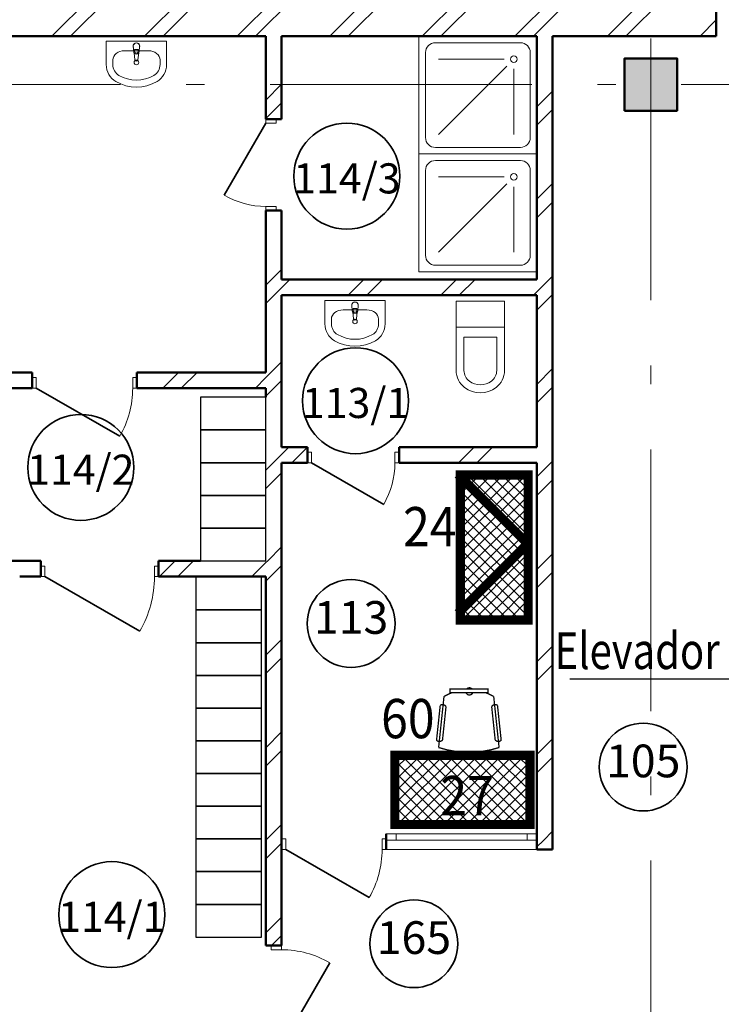
# Model space of a CAD drawing. Extents: x -51164 to 63888, y -58281 to 35189.
# Drawn here: x 7653 to 13012, y -11378 to -3854 of the extents above; entities that cross this region are included whole.
import ezdxf

# ---------------------------------------------------------------- set-up
doc = ezdxf.new("R2010")
doc.units = 0
doc.header["$MEASUREMENT"] = 0
doc.linetypes.add('ACAD_ISO10W100', pattern=[3250, 2500, -250, 250, -250])
doc.linetypes.add('Штрихштриховая', pattern=[3141.111112, 2000, -500, 141.111112, -500])
for name, color, linetype in [('Двери ArchiCAD', 7, 'Continuous'), ('Колонны', 7, 'Continuous'), ('Наружные стены', 7, 'Continuous'), ('Окна ArchiCAD', 7, 'Continuous'), ('технология', 7, 'Continuous')]:
    doc.layers.add(name, color=color, linetype=linetype)
for name, color, linetype, lineweight in [('Двери ArchiCAD_Ном_пера__161', 7, 'Continuous', 35), ('Двери ArchiCAD_Ном_пера__3', 7, 'Continuous', 35), ('Двери ArchiCAD_Ном_пера__4', 7, 'Continuous', 50), ('Двери ArchiCAD_Ном_пера__72', 7, 'Continuous', 20), ('Двери ArchiCAD_Ном_пера__91', 255, 'Continuous', 20), ('Дуги и окружности_Ном_пера__3', 7, 'Continuous', 35), ('Колонны_Ном_пера__15', 7, 'Continuous', 20), ('Колонны_Ном_пера__2', 7, 'Continuous', 25), ('Колонны_Ном_пера__5', 7, 'Continuous', 50), ('Мебель и оборудование_Ном_пера__7', 7, 'Continuous', 20), ('Наружные стены_Ном_пера__214', 23, 'Continuous', 18), ('Наружные стены_Ном_пера__4', 7, 'Continuous', 50), ('Наружные стены_Ном_пера__44', 7, 'Continuous', 20), ('Наружные стены_Ном_пера__45', 7, 'Continuous', 20), ('Наружные стены_Ном_пера__5', 7, 'Continuous', 50), ('Окна ArchiCAD_Ном_пера__4', 7, 'Continuous', 50), ('Окна ArchiCAD_Ном_пера__7', 7, 'Continuous', 20), ('Тексты_Ном_пера__89', 7, 'Continuous', 20)]:
    doc.layers.add(name, color=color, linetype=linetype, lineweight=lineweight)
doc.styles.add('style1', font='ARIAL.TTF', dxfattribs={"width": 0.9, "height": 280})
doc.styles.add('СГЕНЕРИР_СТИЛЬ_1', font='ARIAL.TTF')
doc.styles.add('стиль2', font='ARIAL.TTF')
pattern_1 = [(45, (0, 0), (-353.553, 353.553), []), (45, (-70.7, 70.7), (-353.553, 353.553), [])]

# ---------------------------------------------------------------- blocks, each defined once
blk = doc.blocks.new('Стена_70', base_point=(11722.8, -3980))
at = {"layer": 'Наружные стены_Ном_пера__45', "linetype": 'Continuous'}
h = blk.add_hatch(dxfattribs=at)
h.set_pattern_fill('DOUBLE_1_4', color=256, style=0, pattern_type=2)
h.set_pattern_definition(pattern_1)
h.paths.add_polyline_path([(11602.8, -3980), (11602.8, -10074.7), (11722.8, -10194.7), (11722.8, -3980)], flags=0)
at = {"layer": 'Наружные стены_Ном_пера__4', "linetype": 'Continuous'}
for p, q in [((11602.8, -3980), (11602.8, -5840)), ((11722.8, -10194.7), (11722.8, -3980)), ((11602.8, -5960), (11602.8, -7120)), ((11602.8, -7240), (11602.8, -10074.7))]:
    blk.add_line(p, q, dxfattribs=at)
blk = doc.blocks.new('Дверь 1польная 11')
at = {"layer": 'Двери ArchiCAD_Ном_пера__161', "linetype": 'Continuous'}
blk.add_line((418, 0), (-306, 418), dxfattribs=at)
at = {"layer": 'Двери ArchiCAD_Ном_пера__4', "linetype": 'Continuous'}
for p, q in [((-450, 0), (-487, 0)), ((-450, 0), (-450, -120)), ((450, 0), (487, 0)), ((450, 0), (450, -120)), ((-450, -120), (-487, -120)), ((450, -120), (487, -120))]:
    blk.add_line(p, q, dxfattribs=at)
at = {"layer": 'Двери ArchiCAD_Ном_пера__72', "linetype": 'Continuous'}
for p, q in [((-418, 0), (-450, 0)), ((-450, 0), (-450, -80)), ((-418, -80), (-418, 0)), ((450, 0), (418, 0)), ((418, 0), (418, -80)), ((450, -80), (450, 0)), ((-450, -80), (-418, -80)), ((418, -80), (450, -80))]:
    blk.add_line(p, q, dxfattribs=at)
at = {"layer": 'Двери ArchiCAD_Ном_пера__91', "linetype": 'Continuous'}
blk.add_arc((418, 0), 836, 150, 180, dxfattribs=at)
blk = doc.blocks.new('Стена_82', base_point=(-6717.6, -7989.2))
at = {"layer": 'Наружные стены_Ном_пера__44', "linetype": 'Continuous'}
h = blk.add_hatch(dxfattribs=at)
h.set_pattern_fill('DOUBLE_1_4', color=256, style=0, pattern_type=2)
h.set_pattern_definition(pattern_1)
h.paths.add_polyline_path([(7653.3, -7989.2), (7153.3, -7989.2), (7153.3, -8109.2), (7653.3, -8109.2)], flags=0)
h = blk.add_hatch(dxfattribs=at)
h.set_pattern_fill('DOUBLE_1_4', color=256, style=0, pattern_type=2)
h.set_pattern_definition(pattern_1)
h.paths.add_polyline_path([(7814.3, -7989.2), (7653.3, -7989.2), (7653.3, -8109.2), (7814.3, -8109.2)], flags=0)
h = blk.add_hatch(dxfattribs=at)
h.set_pattern_fill('DOUBLE_1_4', color=256, style=0, pattern_type=2)
h.set_pattern_definition(pattern_1)
h.paths.add_polyline_path([(9033.2, -7989.2), (8714.3, -7989.2), (8714.3, -8109.2), (9033.2, -8109.2)], flags=0)
h = blk.add_hatch(dxfattribs=at)
h.set_pattern_fill('DOUBLE_1_4', color=256, style=0, pattern_type=2)
h.set_pattern_definition(pattern_1)
h.paths.add_polyline_path([(9533.2, -7989.2), (9033.2, -7989.2), (9033.2, -8109.2), (9533.2, -8109.2)], flags=0)
at = {"layer": 'Наружные стены_Ном_пера__4', "linetype": 'Continuous'}
for p, q in [((7814.3, -7989.2), (7103.1, -7989.2)), ((7814.3, -8109.2), (7814.3, -7989.2)), ((8714.3, -8109.2), (8714.3, -7989.2)), ((9033.2, -7989.2), (8714.3, -7989.2)), ((7653.3, -8109.2), (7814.3, -8109.2)), ((8714.3, -8109.2), (9533.2, -8109.2))]:
    blk.add_line(p, q, dxfattribs=at)
at = {"layer": 'Двери ArchiCAD', "linetype": 'Continuous', "rotation": 180}
blk.add_blockref('Дверь 1польная 11', (8264.3, -8109.2), dxfattribs=at)
blk = doc.blocks.new('Дверь 1польная 11_17')
at = {"layer": 'Двери ArchiCAD_Ном_пера__3', "linetype": 'Continuous'}
blk.add_line((318, 0), (-232.8, 318), dxfattribs=at)
at = {"layer": 'Двери ArchiCAD_Ном_пера__4', "linetype": 'Continuous'}
for p, q in [((-350, 0), (-350, -80)), ((350, 0), (350, -80))]:
    blk.add_line(p, q, dxfattribs=at)
at = {"layer": 'Двери ArchiCAD_Ном_пера__72', "linetype": 'Continuous'}
for p, q in [((-318, 0), (-350, 0)), ((-350, 0), (-350, -80)), ((-318, -80), (-318, 0)), ((350, 0), (318, 0)), ((318, 0), (318, -80)), ((350, -80), (350, 0)), ((-350, -80), (-318, -80)), ((318, -80), (350, -80))]:
    blk.add_line(p, q, dxfattribs=at)
at = {"layer": 'Двери ArchiCAD_Ном_пера__91', "linetype": 'Continuous'}
blk.add_arc((318, 0), 636, 150, 180, dxfattribs=at)
blk = doc.blocks.new('Стена_85', base_point=(9653.2, -7120))
at = {"layer": 'Наружные стены_Ном_пера__44', "linetype": 'Continuous'}
h = blk.add_hatch(dxfattribs=at)
h.set_pattern_fill('DOUBLE_1_4', color=256, style=0, pattern_type=2)
h.set_pattern_definition(pattern_1)
h.paths.add_polyline_path([(9653.2, -7240), (9850.4, -7240), (9850.4, -7120), (9653.2, -7120)], flags=0)
h = blk.add_hatch(dxfattribs=at)
h.set_pattern_fill('DOUBLE_1_4', color=256, style=0, pattern_type=2)
h.set_pattern_definition(pattern_1)
h.paths.add_polyline_path([(10550.4, -7240), (11602.8, -7240), (11602.8, -7120), (10550.4, -7120)], flags=0)
at = {"layer": 'Наружные стены_Ном_пера__4', "linetype": 'Continuous'}
for p, q in [((9850.4, -7120), (9653.2, -7120)), ((9850.4, -7240), (9850.4, -7120)), ((10550.4, -7240), (10550.4, -7120)), ((11602.8, -7120), (10550.4, -7120)), ((9653.2, -7240), (9850.4, -7240)), ((10550.4, -7240), (11602.8, -7240))]:
    blk.add_line(p, q, dxfattribs=at)
at = {"layer": 'Двери ArchiCAD', "linetype": 'Continuous', "rotation": 180}
blk.add_blockref('Дверь 1польная 11_17', (10200.4, -7240), dxfattribs=at)
blk = doc.blocks.new('Колонна_72', base_point=(9283.2, -7864.2))
at = {"layer": 'Колонны_Ном_пера__2', "linetype": 'Continuous', "flags": 128}
blk.add_lwpolyline([(9033.2, -7739.2), (9033.2, -7989.2), (9533.2, -7989.2), (9533.2, -7739.2)], close=True, dxfattribs=at)
blk = doc.blocks.new('Колонна_73', base_point=(9283.2, -7614.2))
at = {"layer": 'Колонны_Ном_пера__2', "linetype": 'Continuous', "flags": 128}
blk.add_lwpolyline([(9033.2, -7489.2), (9033.2, -7739.2), (9533.2, -7739.2), (9533.2, -7489.2)], close=True, dxfattribs=at)
blk = doc.blocks.new('Колонна_74', base_point=(9283.2, -7364.2))
at = {"layer": 'Колонны_Ном_пера__2', "linetype": 'Continuous', "flags": 128}
blk.add_lwpolyline([(9033.2, -7239.2), (9033.2, -7489.2), (9533.2, -7489.2), (9533.2, -7239.2)], close=True, dxfattribs=at)
blk = doc.blocks.new('Колонна_75', base_point=(9283.2, -7114.2))
at = {"layer": 'Колонны_Ном_пера__2', "linetype": 'Continuous', "flags": 128}
blk.add_lwpolyline([(9033.2, -6989.2), (9033.2, -7239.2), (9533.2, -7239.2), (9533.2, -6989.2)], close=True, dxfattribs=at)
blk = doc.blocks.new('Колонна_76', base_point=(9283.2, -6864.2))
at = {"layer": 'Колонны_Ном_пера__2', "linetype": 'Continuous', "flags": 128}
blk.add_lwpolyline([(9033.2, -6739.2), (9033.2, -6989.2), (9533.2, -6989.2), (9533.2, -6739.2)], close=True, dxfattribs=at)
blk = doc.blocks.new('Колонна_77', base_point=(9249, -10489.7))
at = {"layer": 'Колонны_Ном_пера__2', "linetype": 'Continuous', "flags": 128}
blk.add_lwpolyline([(9499, -10614.7), (9499, -10364.7), (8999, -10364.7), (8999, -10614.7)], close=True, dxfattribs=at)
blk = doc.blocks.new('Колонна_78', base_point=(9249, -10239.7))
at = {"layer": 'Колонны_Ном_пера__2', "linetype": 'Continuous', "flags": 128}
blk.add_lwpolyline([(8999, -10114.7), (8999, -10364.7), (9499, -10364.7), (9499, -10114.7)], close=True, dxfattribs=at)
blk = doc.blocks.new('Колонна_79', base_point=(9249, -9989.7))
at = {"layer": 'Колонны_Ном_пера__2', "linetype": 'Continuous', "flags": 128}
blk.add_lwpolyline([(8999, -9864.7), (8999, -10114.7), (9499, -10114.7), (9499, -9864.7)], close=True, dxfattribs=at)
blk = doc.blocks.new('Колонна_80', base_point=(9249, -9739.7))
at = {"layer": 'Колонны_Ном_пера__2', "linetype": 'Continuous', "flags": 128}
blk.add_lwpolyline([(8999, -9614.7), (8999, -9864.7), (9499, -9864.7), (9499, -9614.7)], close=True, dxfattribs=at)
blk = doc.blocks.new('Колонна_81', base_point=(9249, -9489.7))
at = {"layer": 'Колонны_Ном_пера__2', "linetype": 'Continuous', "flags": 128}
blk.add_lwpolyline([(8999, -9364.7), (8999, -9614.7), (9499, -9614.7), (9499, -9364.7)], close=True, dxfattribs=at)
blk = doc.blocks.new('Колонна_82', base_point=(9249, -9239.7))
at = {"layer": 'Колонны_Ном_пера__2', "linetype": 'Continuous', "flags": 128}
blk.add_lwpolyline([(8999, -9114.7), (8999, -9364.7), (9499, -9364.7), (9499, -9114.7)], close=True, dxfattribs=at)
blk = doc.blocks.new('Колонна_83', base_point=(9249, -8989.7))
at = {"layer": 'Колонны_Ном_пера__2', "linetype": 'Continuous', "flags": 128}
blk.add_lwpolyline([(8999, -8864.7), (8999, -9114.7), (9499, -9114.7), (9499, -8864.7)], close=True, dxfattribs=at)
blk = doc.blocks.new('Колонна_84', base_point=(9249, -8739.7))
at = {"layer": 'Колонны_Ном_пера__2', "linetype": 'Continuous', "flags": 128}
blk.add_lwpolyline([(8999, -8614.7), (8999, -8864.7), (9499, -8864.7), (9499, -8614.7)], close=True, dxfattribs=at)
blk = doc.blocks.new('Колонна_93', base_point=(9249, -8239.7))
at = {"layer": 'Колонны_Ном_пера__2', "linetype": 'Continuous', "flags": 128}
blk.add_lwpolyline([(8999, -8114.7), (8999, -8364.7), (9499, -8364.7), (9499, -8114.7)], close=True, dxfattribs=at)
blk = doc.blocks.new('Колонна_94', base_point=(9249, -8489.7))
at = {"layer": 'Колонны_Ном_пера__2', "linetype": 'Continuous', "flags": 128}
blk.add_lwpolyline([(8999, -8364.7), (8999, -8614.7), (9499, -8614.7), (9499, -8364.7)], close=True, dxfattribs=at)
blk = doc.blocks.new('Колонна_114', base_point=(9249, -10739.7))
at = {"layer": 'Колонны_Ном_пера__2', "linetype": 'Continuous', "flags": 128}
blk.add_lwpolyline([(8999, -10614.7), (8999, -10864.7), (9499, -10864.7), (9499, -10614.7)], close=True, dxfattribs=at)
blk = doc.blocks.new('Колонна_137', base_point=(12473.3, -4350))
at = {"layer": 'Колонны_Ном_пера__15', "linetype": 'Continuous'}
blk.add_hatch(color=256, dxfattribs=at).paths.add_polyline_path([(12273.3, -4550), (12673.3, -4550), (12673.3, -4150), (12273.3, -4150)], flags=0)
at = {"layer": 'Колонны_Ном_пера__5', "linetype": 'Continuous', "flags": 128}
blk.add_lwpolyline([(12273.3, -4550), (12673.3, -4550), (12673.3, -4150), (12273.3, -4150)], close=True, dxfattribs=at)
blk = doc.blocks.new('WC With Cistern 70')
at = {"layer": 'Мебель и оборудование_Ном_пера__7', "linetype": 'Continuous'}
for p, q in [((-185, -330), (-185, 200)), ((185, 200), (-185, 200)), ((185, -330), (185, 200)), ((185, 0), (-185, 0)), ((-125, -75), (-125, -330)), ((125, -75), (-125, -75)), ((125, -330), (125, -75))]:
    blk.add_line(p, q, dxfattribs=at)
for centre, major_axis, start_param, end_param in [((-22.5, -330), (162.5, 0), 3.141593, 4.068888), ((-22.5, -330), (102.5, 0), 3.141593, 4.068888), ((22.5, -330), (102.5, 0), 5.35589, 6.283185), ((22.5, -330), (162.5, 0), 5.35589, 6.283185), ((0, -300), (140, 0), 4.068888, 5.35589), ((0, -300), (200, 0), 4.068888, 5.355822)]:
    blk.add_ellipse(centre, major_axis=major_axis, ratio=0.999954, start_param=start_param, end_param=end_param, dxfattribs=at)
blk = doc.blocks.new('Basin 01 70')
at = {"layer": 'Мебель и оборудование_Ном_пера__7', "linetype": 'Continuous'}
for p, q in [((-230, 0), (-230, -178.2)), ((230, 0), (-230, 0)), ((230, 0), (230, -178.2)), ((-91.1, -71.8), (-91.1, -71.8)), ((91.1, -71.8), (-91.1, -71.8)), ((-23.9, -38.5), (-23.8, -33.4)), ((-21, -78.8), (-23.9, -38.5)), ((-13.6, -76.6), (-13.6, -61.7)), ((-13.6, -61.7), (13.6, -61.7)), ((-13.6, -62.4), (13.6, -62.4)), ((13.6, -61.7), (13.6, -76.6)), ((21, -78.8), (23.9, -38.5)), ((23.9, -38.5), (23.8, -33.5)), ((-180, -142.5), (-180, -178.2)), ((-17.7, -88.3), (-11.1, -141.2)), ((11.1, -141.2), (17.7, -88.3)), ((180, -142.5), (180, -178.2))]:
    blk.add_line(p, q, dxfattribs=at)
blk.add_circle((0, -161.1), 17.5, dxfattribs=at)
for centre, radius, start, end in [((0, -36.8), 25, 339.28556, 200.71444), ((0, -36.8), 24, 7.83741, 171.8967), ((0, -76.2), 21.1, 185.16961, 354.83039), ((0, -76.9), 21.1, 185.16961, 354.83039), ((0, -76.6), 13.6, 180, 0), ((0, -139.8), 11.2, 187.13892, 352.86108)]:
    blk.add_arc(centre, radius, start, end, dxfattribs=at)
for centre, major_axis, ratio, start_param, end_param in [((-91.1, -142.5), (-88.9, 0), 0.796047, 4.712389, 6.283185), ((91.1, -142.5), (88.9, 0), 0.796047, 0, 1.570796), ((-91.1, -178.2), (0, 147.3), 0.942857, 1.570796, 2.644618), ((-91.1, -178.2), (0, 94.3), 0.942857, 1.570796, 2.644618), ((91.1, -178.2), (0, 94.3), 0.942857, 3.638567, 4.712389), ((91.1, -178.2), (0, 147.3), 0.942857, 3.638567, 4.712389), ((0, 0), (0, 297), 0.942857, 2.644618, 3.638567), ((0, 0), (0, 350), 0.942857, 2.644618, 3.638567)]:
    blk.add_ellipse(centre, major_axis=major_axis, ratio=ratio, start_param=start_param, end_param=end_param, dxfattribs=at)
blk = doc.blocks.new('Shower Tray 70')
at = {"layer": 'Мебель и оборудование_Ном_пера__7', "linetype": 'Continuous'}
for p, q in [((450, 900), (-450, 900)), ((-450, 900), (-450, 0)), ((-325, 850), (325, 850)), ((450, 0), (450, 900)), ((-400, 125), (-400, 775)), ((400, 125), (400, 775)), ((-275, 250), (-275, 750)), ((-222, 228), (300, 750)), ((-200, 175), (300, 175)), ((-450, 0), (450, 0)), ((-325, 50), (325, 50))]:
    blk.add_line(p, q, dxfattribs=at)
blk.add_circle((-275, 175), 25, dxfattribs=at)
for centre, start, end in [((-325, 775), 90, 180), ((325, 775), 360, 90), ((-325, 125), 180, 270), ((325, 125), 270, 360)]:
    blk.add_arc(centre, 75, start, end, dxfattribs=at)
blk = doc.blocks.new('Линия_28', base_point=(-34410.5, -4350))
at = {"layer": 'Наружные стены_Ном_пера__214', "linetype": 'Штрихштриховая'}
blk.add_line((-34410.5, -4350), (62972.8, -4350), dxfattribs=at)
blk = doc.blocks.new('Стена_455', base_point=(-23406.7, -3980))
at = {"layer": 'Наружные стены_Ном_пера__44', "linetype": 'Continuous'}
h = blk.add_hatch(dxfattribs=at)
h.set_pattern_fill('DOUBLE_1_4', color=256, style=0, pattern_type=2)
h.set_pattern_definition(pattern_1)
h.paths.add_polyline_path([(7223.3, -3980), (12223.3, -3980), (12223.3, -3600), (7223.3, -3600)], flags=0)
h = blk.add_hatch(dxfattribs=at)
h.set_pattern_fill('DOUBLE_1_4', color=256, style=0, pattern_type=2)
h.set_pattern_definition(pattern_1)
h.paths.add_polyline_path([(12223.3, -3980), (12723.3, -3980), (12723.3, -3600), (12223.3, -3600)], flags=0)
h = blk.add_hatch(dxfattribs=at)
h.set_pattern_fill('DOUBLE_1_4', color=256, style=0, pattern_type=2)
h.set_pattern_definition(pattern_1)
h.paths.add_polyline_path([(12723.3, -3980), (12973.3, -3980), (12973.3, -3600), (12723.3, -3600)], flags=0)
at = {"layer": 'Наружные стены_Ном_пера__5', "linetype": 'Continuous'}
for p, q in [((12973.3, -3980), (12973.3, -3600)), ((7103.1, -3980), (9533.2, -3980)), ((9653.2, -3980), (11602.8, -3980)), ((11722.8, -3980), (12973.3, -3980))]:
    blk.add_line(p, q, dxfattribs=at)
blk = doc.blocks.new('Дверь 1польная 11_53')
at = {"layer": 'Двери ArchiCAD_Ном_пера__161', "linetype": 'Continuous'}
blk.add_line((368, 0), (-269.4, 368), dxfattribs=at)
at = {"layer": 'Двери ArchiCAD_Ном_пера__4', "linetype": 'Continuous'}
for p, q in [((-400, 0), (-437, 0)), ((-400, 0), (-400, -120)), ((400, 0), (437, 0)), ((400, 0), (400, -120)), ((-400, -120), (-437, -120)), ((400, -120), (437, -120))]:
    blk.add_line(p, q, dxfattribs=at)
at = {"layer": 'Двери ArchiCAD_Ном_пера__72', "linetype": 'Continuous'}
for p, q in [((-368, 0), (-400, 0)), ((-400, 0), (-400, -80)), ((-368, -80), (-368, 0)), ((400, 0), (368, 0)), ((368, 0), (368, -80)), ((400, -80), (400, 0)), ((-400, -80), (-368, -80)), ((368, -80), (400, -80))]:
    blk.add_line(p, q, dxfattribs=at)
at = {"layer": 'Двери ArchiCAD_Ном_пера__91', "linetype": 'Continuous'}
blk.add_arc((368, 0), 736, 150, 180, dxfattribs=at)
blk = doc.blocks.new('Стена_80', base_point=(6973.3, -6549))
at = {"layer": 'Наружные стены_Ном_пера__44', "linetype": 'Continuous'}
h = blk.add_hatch(dxfattribs=at)
h.set_pattern_fill('DOUBLE_1_4', color=256, style=0, pattern_type=2)
h.set_pattern_definition(pattern_1)
h.paths.add_polyline_path([(6973.3, -6669), (7748, -6669), (7748, -6549), (6973.3, -6549)], flags=0)
h = blk.add_hatch(dxfattribs=at)
h.set_pattern_fill('DOUBLE_1_4', color=256, style=0, pattern_type=2)
h.set_pattern_definition(pattern_1)
h.paths.add_polyline_path([(8548, -6669), (9533.2, -6669), (9533.2, -6549), (8548, -6549)], flags=0)
at = {"layer": 'Наружные стены_Ном_пера__4', "linetype": 'Continuous'}
for p, q in [((6983.1, -6549), (6973.3, -6549)), ((6973.3, -6549), (6973.3, -6669)), ((7748, -6549), (7103.1, -6549)), ((7748, -6669), (7748, -6549)), ((8548, -6669), (8548, -6549)), ((9533.2, -6549), (8548, -6549)), ((6973.3, -6669), (6983.1, -6669)), ((7103.1, -6669), (7748, -6669)), ((8548, -6669), (9533.2, -6669))]:
    blk.add_line(p, q, dxfattribs=at)
at = {"layer": 'Двери ArchiCAD', "linetype": 'Continuous', "rotation": 180}
blk.add_blockref('Дверь 1польная 11_53', (8148, -6669), dxfattribs=at)
blk = doc.blocks.new('Дверь 1польная 11_54')
at = {"layer": 'Двери ArchiCAD_Ном_пера__161', "linetype": 'Continuous'}
blk.add_line((318, 0), (-232.8, 318), dxfattribs=at)
at = {"layer": 'Двери ArchiCAD_Ном_пера__4', "linetype": 'Continuous'}
for p, q in [((-350, 0), (-387, 0)), ((-350, 0), (-350, -120)), ((350, 0), (387, 0)), ((350, 0), (350, -120)), ((-350, -120), (-387, -120)), ((350, -120), (387, -120))]:
    blk.add_line(p, q, dxfattribs=at)
at = {"layer": 'Двери ArchiCAD_Ном_пера__72', "linetype": 'Continuous'}
for p, q in [((-318, 0), (-350, 0)), ((-350, 0), (-350, -80)), ((-318, -80), (-318, 0)), ((350, 0), (318, 0)), ((318, 0), (318, -80)), ((350, -80), (350, 0)), ((-350, -80), (-318, -80)), ((318, -80), (350, -80))]:
    blk.add_line(p, q, dxfattribs=at)
at = {"layer": 'Двери ArchiCAD_Ном_пера__91', "linetype": 'Continuous'}
blk.add_arc((318, 0), 636, 150, 180, dxfattribs=at)
blk = doc.blocks.new('Дверь 1польная 11_55')
at = {"layer": 'Двери ArchiCAD_Ном_пера__161', "linetype": 'Continuous'}
blk.add_line((368, 0), (-269.4, 368), dxfattribs=at)
at = {"layer": 'Двери ArchiCAD_Ном_пера__4', "linetype": 'Continuous'}
for p, q in [((-400, 0), (-400, -80)), ((400, 0), (400, -80))]:
    blk.add_line(p, q, dxfattribs=at)
at = {"layer": 'Двери ArchiCAD_Ном_пера__72', "linetype": 'Continuous'}
for p, q in [((-368, 0), (-400, 0)), ((-400, 0), (-400, -80)), ((-368, -80), (-368, 0)), ((400, 0), (368, 0)), ((368, 0), (368, -80)), ((400, -80), (400, 0)), ((-400, -80), (-368, -80)), ((368, -80), (400, -80))]:
    blk.add_line(p, q, dxfattribs=at)
at = {"layer": 'Двери ArchiCAD_Ном_пера__91', "linetype": 'Continuous'}
blk.add_arc((368, 0), 736, 150, 180, dxfattribs=at)
blk = doc.blocks.new('Дверь 1польная 11_56')
at = {"layer": 'Двери ArchiCAD_Ном_пера__161', "linetype": 'Continuous'}
blk.add_line((473, 0), (-346.3, 473), dxfattribs=at)
at = {"layer": 'Двери ArchiCAD_Ном_пера__4', "linetype": 'Continuous'}
for p, q in [((-505, 0), (-505, -80)), ((505, 0), (505, -80))]:
    blk.add_line(p, q, dxfattribs=at)
at = {"layer": 'Двери ArchiCAD_Ном_пера__72', "linetype": 'Continuous'}
for p, q in [((-473, 0), (-505, 0)), ((-505, 0), (-505, -80)), ((-473, -80), (-473, 0)), ((505, 0), (473, 0)), ((473, 0), (473, -80)), ((505, -80), (505, 0)), ((-505, -80), (-473, -80)), ((473, -80), (505, -80))]:
    blk.add_line(p, q, dxfattribs=at)
at = {"layer": 'Двери ArchiCAD_Ном_пера__91', "linetype": 'Continuous'}
blk.add_arc((473, 0), 946, 150, 180, dxfattribs=at)
blk = doc.blocks.new('Стена_84', base_point=(9653.2, -13350))
at = {"layer": 'Наружные стены_Ном_пера__45', "linetype": 'Continuous'}
h = blk.add_hatch(dxfattribs=at)
h.set_pattern_fill('DOUBLE_1_4', color=256, style=0, pattern_type=2)
h.set_pattern_definition(pattern_1)
h.paths.add_polyline_path([(9533.2, -3980), (9533.2, -4612.7), (9653.2, -4612.7), (9653.2, -3980)], flags=0)
h = blk.add_hatch(dxfattribs=at)
h.set_pattern_fill('DOUBLE_1_4', color=256, style=0, pattern_type=2)
h.set_pattern_definition(pattern_1)
h.paths.add_polyline_path([(9653.2, -5312.7), (9533.2, -5312.7), (9533.2, -6739.2), (9653.2, -6739.2)], flags=0)
h = blk.add_hatch(dxfattribs=at)
h.set_pattern_fill('DOUBLE_1_4', color=256, style=0, pattern_type=2)
h.set_pattern_definition(pattern_1)
h.paths.add_polyline_path([(9653.2, -6989.2), (9653.2, -6739.2), (9533.2, -6739.2), (9533.2, -6989.2)], flags=0)
h = blk.add_hatch(dxfattribs=at)
h.set_pattern_fill('DOUBLE_1_4', color=256, style=0, pattern_type=2)
h.set_pattern_definition(pattern_1)
h.paths.add_polyline_path([(9653.2, -7239.2), (9653.2, -6989.2), (9533.2, -6989.2), (9533.2, -7239.2)], flags=0)
h = blk.add_hatch(dxfattribs=at)
h.set_pattern_fill('DOUBLE_1_4', color=256, style=0, pattern_type=2)
h.set_pattern_definition(pattern_1)
h.paths.add_polyline_path([(9653.2, -7489.2), (9653.2, -7239.2), (9533.2, -7239.2), (9533.2, -7489.2)], flags=0)
h = blk.add_hatch(dxfattribs=at)
h.set_pattern_fill('DOUBLE_1_4', color=256, style=0, pattern_type=2)
h.set_pattern_definition(pattern_1)
h.paths.add_polyline_path([(9653.2, -7739.2), (9653.2, -7489.2), (9533.2, -7489.2), (9533.2, -7739.2)], flags=0)
h = blk.add_hatch(dxfattribs=at)
h.set_pattern_fill('DOUBLE_1_4', color=256, style=0, pattern_type=2)
h.set_pattern_definition(pattern_1)
h.paths.add_polyline_path([(9653.2, -7989.2), (9653.2, -7739.2), (9533.2, -7739.2), (9533.2, -7989.2)], flags=0)
h = blk.add_hatch(dxfattribs=at)
h.set_pattern_fill('DOUBLE_1_4', color=256, style=0, pattern_type=2)
h.set_pattern_definition(pattern_1)
h.paths.add_polyline_path([(9533.2, -7989.2), (9533.2, -10929.6), (9653.2, -10929.6), (9653.2, -7989.2)], flags=0)
h = blk.add_hatch(dxfattribs=at)
h.set_pattern_fill('DOUBLE_1_4', color=256, style=0, pattern_type=2)
h.set_pattern_definition(pattern_1)
h.paths.add_polyline_path([(9533.2, -11729.6), (9533.2, -12213.5), (9653.2, -12213.5), (9653.2, -11729.6)], flags=0)
h = blk.add_hatch(dxfattribs=at)
h.set_pattern_fill('DOUBLE_1_4', color=256, style=0, pattern_type=2)
h.set_pattern_definition(pattern_1)
h.paths.add_polyline_path([(9533.2, -13350), (9653.2, -13350), (9653.2, -13223.5), (9533.2, -13223.5)], flags=0)
at = {"layer": 'Наружные стены_Ном_пера__4', "linetype": 'Continuous'}
for p, q in [((9533.2, -3980), (9533.2, -4612.7)), ((9653.2, -4612.7), (9653.2, -3980)), ((9533.2, -4612.7), (9653.2, -4612.7)), ((9533.2, -5312.7), (9653.2, -5312.7)), ((9533.2, -5312.7), (9533.2, -6549)), ((9653.2, -5840), (9653.2, -5312.7)), ((9653.2, -7120), (9653.2, -5960)), ((9533.2, -6669), (9533.2, -6739.2)), ((9653.2, -10074.7), (9653.2, -7240)), ((9533.2, -8109.2), (9533.2, -10929.6)), ((9653.2, -10929.6), (9653.2, -10194.7)), ((9653.2, -10929.6), (9533.2, -10929.6)), ((9653.2, -11729.6), (9533.2, -11729.6)), ((9533.2, -11729.6), (9533.2, -12213.5)), ((9653.2, -12213.5), (9653.2, -11729.6)), ((9653.2, -12213.5), (9533.2, -12213.5)), ((9653.2, -13223.5), (9533.2, -13223.5)), ((9533.2, -13223.5), (9533.2, -13350)), ((9653.2, -13350), (9653.2, -13223.5))]:
    blk.add_line(p, q, dxfattribs=at)
at = {"layer": 'Двери ArchiCAD', "linetype": 'Continuous'}
for name, p, rotation in [('Дверь 1польная 11_54', (9533.2, -4962.7), 90), ('Дверь 1польная 11_55', (9653.2, -11329.6), 270), ('Дверь 1польная 11_56', (9653.2, -12718.5), 270)]:
    blk.add_blockref(name, p, dxfattribs=dict(at, rotation=rotation))
blk = doc.blocks.new('Стена_539', base_point=(9653.2, -5840))
at = {"layer": 'Наружные стены_Ном_пера__44', "linetype": 'Continuous'}
h = blk.add_hatch(dxfattribs=at)
h.set_pattern_fill('DOUBLE_1_4', color=256, style=0, pattern_type=2)
h.set_pattern_definition(pattern_1)
h.paths.add_polyline_path([(9653.2, -5960), (11602.8, -5960), (11602.8, -5840), (9653.2, -5840)], flags=0)
at = {"layer": 'Наружные стены_Ном_пера__4', "linetype": 'Continuous'}
for p, q in [((11602.8, -5840), (9653.2, -5840)), ((9653.2, -5960), (11602.8, -5960))]:
    blk.add_line(p, q, dxfattribs=at)
blk = doc.blocks.new('О с перемещ. ств. по оси 11')
at = {"layer": 'Окна ArchiCAD_Ном_пера__4', "linetype": 'Continuous'}
for p, q in [((-574.8, 0), (-574.8, -50)), ((574.8, 0), (574.8, -50))]:
    blk.add_line(p, q, dxfattribs=at)
at = {"layer": 'Окна ArchiCAD_Ном_пера__7', "linetype": 'Continuous'}
for p, q in [((-499.8, 0), (-574.8, 0)), ((-574.8, 0), (-574.8, -50)), ((-499.8, -50), (-499.8, 0)), ((499.8, 0), (-499.8, 0)), ((574.8, 0), (499.8, 0)), ((499.8, 0), (499.8, -50)), ((574.8, -50), (574.8, 0)), ((-574.8, -50), (-499.8, -50)), ((-499.8, -50), (499.8, -50)), ((499.8, -50), (574.8, -50)), ((-574.8, -120), (574.8, -120))]:
    blk.add_line(p, q, dxfattribs=at)
blk = doc.blocks.new('Дверь 1польная 11_16')
at = {"layer": 'Двери ArchiCAD_Ном_пера__161', "linetype": 'Continuous'}
blk.add_line((368, 0), (-269.4, 368), dxfattribs=at)
at = {"layer": 'Двери ArchiCAD_Ном_пера__4', "linetype": 'Continuous'}
for p, q in [((-400, 0), (-400, -80)), ((400, 0), (400, -80))]:
    blk.add_line(p, q, dxfattribs=at)
at = {"layer": 'Двери ArchiCAD_Ном_пера__72', "linetype": 'Continuous'}
for p, q in [((-368, 0), (-400, 0)), ((-400, 0), (-400, -80)), ((-368, -80), (-368, 0)), ((400, 0), (368, 0)), ((368, 0), (368, -80)), ((400, -80), (400, 0)), ((-400, -80), (-368, -80)), ((368, -80), (400, -80))]:
    blk.add_line(p, q, dxfattribs=at)
at = {"layer": 'Двери ArchiCAD_Ном_пера__91', "linetype": 'Continuous'}
blk.add_arc((368, 0), 736, 150, 180, dxfattribs=at)
blk = doc.blocks.new('стул _9')
at = {"layer": 'технология', "color": 39, "linetype": 'Continuous', "ltscale": 500, "const_width": 10}
for points in [[(-184.2, -211.4, -0.157561), (-184.2, 250.3)], [(-125.5, 220.6, -0.49329), (-127.6, 267.1)], [(138, 238.2, -0.473376), (127.7, 194)], [(205.7, 209.3, -0.044316), (234.2, 150.1)], [(234.2, -10.2, -0.661101), (234.2, 40.4)], [(262.2, 36.5, -0.478989), (262.2, -6.3, -0.478989)], [(127.7, -155.1, -0.473376), (138, -199.3)], [(234.2, -111.2, -0.044316), (205.7, -170.4)], [(-127.6, -228.3, -0.49329), (-125.5, -181.7)]]:
    blk.add_lwpolyline(points, format="xyb", dxfattribs=at)
for points in [[(205.7, 209.3), (-184.2, 250.3)], [(138, 238.2), (-128.7, 266.2)], [(127.7, 194), (-125.5, 220.6)], [(127.7, -155.1), (-125.5, -181.7)], [(205.7, -170.4), (-184.2, -211.4)], [(138, -199.3), (-128.7, -227.4)]]:
    blk.add_lwpolyline(points, dxfattribs=at)
blk.add_lwpolyline([(262.2, -127.2), (262.2, 163.9), (234.2, 163.9), (234.2, -127.2)], close=True, dxfattribs=at)

msp = doc.modelspace()

# ---------------------------------------------------------------- hatches: boundary and pattern name
at = {"layer": 'Наружные стены_Ном_пера__44', "linetype": 'Continuous'}
h = msp.add_hatch(dxfattribs=at)
h.set_pattern_fill('DOUBLE_1_4', color=256, style=0, pattern_type=2)
h.set_pattern_definition(pattern_1)
h.paths.add_polyline_path([(11602.8, -10074.7), (11602.8, -10194.7), (11722.8, -10194.7)], flags=0)
at = {"layer": 'технология', "linetype": 'Continuous', "ltscale": 500, "true_color": 0x5a3c2c}
h = msp.add_hatch(dxfattribs=at)
h.set_pattern_fill('ANSI37', color=39, scale=500, angle=270, style=0)
h.set_pattern_definition([(225, (-1741, 38715.23), (-44.19417, 44.19417), []), (135, (-1741, 38715.23), (44.19417, 44.19417), [])])
h.paths.add_polyline_path([(11018.5, -8441.5), (11537.1, -8441.5), (11537.1, -7333.4), (11018.5, -7333.4)])
at = {"layer": 'технология', "linetype": 'Continuous', "ltscale": 500, "true_color": 0x513528}
h = msp.add_hatch(dxfattribs=at)
h.set_pattern_fill('ANSI37', color=39, scale=500, angle=180, style=0)
h.set_pattern_definition([(225, (21998.92, -19491.53), (44.19417, -44.19417), []), (315, (21998.92, -19491.53), (44.19417, 44.19417), [])])
h.paths.add_polyline_path([(10518.8, -9475.7), (10518.8, -10003.9), (11550.7, -10003.9), (11550.7, -9475.7)])
h.paths.add_polyline_path([(11332.7, -9560.2), (10800.5, -9560.2), (10800.5, -9981.9), (11332.7, -9981.9)], flags=24)

# ---------------------------------------------------------------- linework, layer by layer
msp.add_line((11853.7, -8890.5), (13223.6, -8890.5))
at = {"layer": 'Дуги и окружности_Ном_пера__3', "linetype": 'Continuous'}
for centre, radius in [((10152.1, -5049.2), 404.8), ((10218.4, -6765.5), 404.8), ((8119.7, -7275.5), 404.8), ((10184.3, -8468.7), 335.5), ((12415.1, -9565.1), 335.5), ((8356.3, -10692.9), 404.8), ((10663.9, -10915.3), 335.5)]:
    msp.add_circle(centre, radius, dxfattribs=at)
at = {"layer": 'Наружные стены_Ном_пера__214', "linetype": 'Штрихштриховая'}
msp.add_line((12473.3, -21702.5), (12473.3, 26650), dxfattribs=at)
at = {"layer": 'Наружные стены_Ном_пера__4', "linetype": 'Continuous'}
for p, q in [((9653.2, -10194.7), (9653.2, -10074.7)), ((11602.8, -10074.7), (11602.8, -10194.7)), ((11602.8, -10194.7), (11722.8, -10194.7))]:
    msp.add_line(p, q, dxfattribs=at)
at = {"layer": 'технология', "color": 39, "linetype": 'Continuous', "ltscale": 500, "true_color": 0x5a3c2c, "const_width": 70}
for points in [[(11536.7, -7863.4), (11000.2, -7326.7)], [(11536.7, -7853.9), (11000.2, -8390.7)]]:
    msp.add_lwpolyline(points, dxfattribs=at)
msp.add_lwpolyline([(11018.5, -7333.4), (11018.5, -8441.5), (11537.1, -8441.5), (11537.1, -7333.4)], close=True, dxfattribs=at)
at = {"layer": 'технология', "color": 39, "linetype": 'Continuous', "ltscale": 500, "true_color": 0x513528, "const_width": 70}
msp.add_lwpolyline([(11550.7, -10003.9), (10518.8, -10003.9), (10518.8, -9475.7), (11550.7, -9475.7)], close=True, dxfattribs=at)

# ---------------------------------------------------------------- block references
at = {"layer": 'Двери ArchiCAD', "linetype": 'Continuous', "rotation": 180}
msp.add_blockref('Дверь 1польная 11_16', (10053.2, -10194.7), dxfattribs=at)
at = {"layer": 'Колонны'}
for name, p in [('Колонна_137', (12473.3, -4350)), ('Колонна_76', (9283.2, -6864.2)), ('Колонна_75', (9283.2, -7114.2)), ('Колонна_74', (9283.2, -7364.2)), ('Колонна_73', (9283.2, -7614.2)), ('Колонна_72', (9283.2, -7864.2)), ('Колонна_93', (9249, -8239.7)), ('Колонна_94', (9249, -8489.7)), ('Колонна_84', (9249, -8739.7)), ('Колонна_83', (9249, -8989.7)), ('Колонна_82', (9249, -9239.7)), ('Колонна_81', (9249, -9489.7)), ('Колонна_80', (9249, -9739.7)), ('Колонна_79', (9249, -9989.7)), ('Колонна_78', (9249, -10239.7)), ('Колонна_77', (9249, -10489.7)), ('Колонна_114', (9249, -10739.7))]:
    msp.add_blockref(name, p, dxfattribs=at)
at = {"layer": 'Мебель и оборудование_Ном_пера__7', "linetype": 'Continuous', "rotation": 180}
for p in [(11152.8, -3980), (11152.8, -4880)]:
    msp.add_blockref('Shower Tray 70', p, dxfattribs=at)
at = {"layer": 'Мебель и оборудование_Ном_пера__7', "linetype": 'Continuous'}
for name, p in [('Basin 01 70', (8544.8, -4018.9)), ('Basin 01 70', (10214, -5999.3)), ('WC With Cistern 70', (11171.3, -6204.7))]:
    msp.add_blockref(name, p, dxfattribs=at)
at = {"layer": 'Наружные стены'}
for name, p in [('Стена_455', (-23406.7, -3980)), ('Стена_84', (9653.2, -13350)), ('Стена_70', (11722.8, -3980)), ('Стена_539', (9653.2, -5840)), ('Стена_80', (6973.3, -6549)), ('Стена_85', (9653.2, -7120)), ('Стена_82', (-6717.6, -7989.2))]:
    msp.add_blockref(name, p, dxfattribs=at)
at = {"layer": 'Наружные стены', "linetype": 'Штрихштриховая'}
msp.add_blockref('Линия_28', (-34410.5, -4350), dxfattribs=at)
at = {"layer": 'Окна ArchiCAD', "linetype": 'Continuous'}
msp.add_blockref('О с перемещ. ств. по оси 11', (11028, -10074.7), dxfattribs=at)
at = {"layer": 'технология', "color": 252, "linetype": 'ACAD_ISO10W100', "rotation": 90}
msp.add_blockref('стул _9', (11103, -9231.9), dxfattribs=at)

# ---------------------------------------------------------------- texts
at = {"style": 'стиль2', "width": 0.8}
msp.add_text('Elevador 2', height=280, dxfattribs=at).set_placement((11739.1, -8816.4))
at = {"layer": 'Тексты_Ном_пера__89', "linetype": 'Continuous', "attachment_point": 5, "style": 'СГЕНЕРИР_СТИЛЬ_1'}
for s, insert, char_height in [('{114/3}', (10152.1, -5096.3), 230), ('{113/1}', (10218.4, -6812.6), 230), ('{114/2}', (8119.7, -7322.6), 230), ('{113}', (10184.3, -8454.4), 250), ('{105}', (12415.1, -9550.8), 250), ('{114/1}', (8356.3, -10740), 230), ('{165}', (10663.9, -10901), 250)]:
    msp.add_mtext(s, dxfattribs=dict(at, insert=insert, char_height=char_height))
at = {"layer": 'технология', "style": 'style1', "width": 0.9}
for s, p in [('24', (10581, -7878.2)), ('60', (10413.1, -9344.8)), ('27', (10865.7, -9933.3))]:
    msp.add_text(s, height=300, dxfattribs=at).set_placement(p)

doc.saveas('drawing.dxf')
